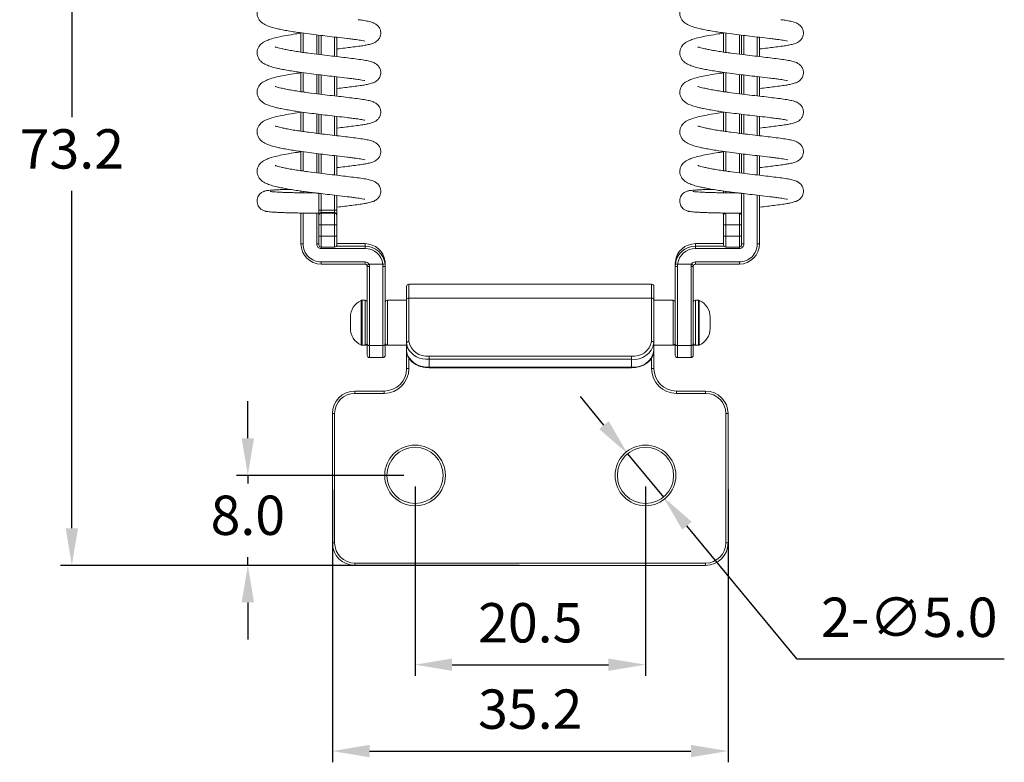
# Model space of a CAD drawing. Units: millimetres. Extents: x 406 to 579, y 407 to 576.
# Drawn here: x 406 to 494, y 473 to 539 of the extents above; entities that cross this region are included whole.
import ezdxf

# ---------------------------------------------------------------- set-up
doc = ezdxf.new("R2010")
doc.units = ezdxf.units.MM
doc.header["$PDSIZE"] = -1
doc.dimstyles.new('ISO-25', dxfattribs={"dimtxt": 2.5, "dimasz": 2.5, "dimexe": 1.25, "dimexo": 0.625, "dimtad": 1, "dimtxsty": 'Standard', "dimcen": 2.5, "dimadec": 0, "dimazin": 0, "dimtfac": 1, "dimtmove": 0, "dimatfit": 3, "dimfxl": 1, "dimarcsym": 0})

# ---------------------------------------------------------------- blocks, each defined once
blk = doc.blocks.new('*D8')
at = {"color": 0, "lineweight": -2, "transparency": 16777216}
for p, q in [((433.833, 497.536), (433.833, 473.267)), ((469.033, 497.536), (469.033, 473.267)), ((437.135, 474.267), (465.731, 474.267))]:
    blk.add_line(p, q, dxfattribs=at)
at = {"color": 0, "transparency": 16777216}
for points in [[(437.135, 474.818), (437.135, 473.717), (433.833, 474.267)], [(465.731, 474.818), (465.731, 473.717), (469.033, 474.267)]]:
    blk.add_solid(points, dxfattribs=at)
at = {"layer": 'Defpoints', "color": 0, "transparency": 16777216}
for p in [(433.833, 498.536), (469.033, 498.536), (469.033, 474.267)]:
    blk.add_point(p, dxfattribs=at)
at = {"color": 0, "transparency": 16777216, "insert": (451.433, 477.541), "char_height": 3.5, "attachment_point": 5}
blk.add_mtext('35.2', dxfattribs=at)
blk = doc.blocks.new('*D9')
at = {"color": 0, "lineweight": -2, "transparency": 16777216}
for p, q in [((441.183, 497.786), (441.183, 480.95)), ((461.683, 497.786), (461.683, 480.95)), ((444.485, 481.95), (458.381, 481.95))]:
    blk.add_line(p, q, dxfattribs=at)
at = {"color": 0, "transparency": 16777216}
for points in [[(444.485, 482.5), (444.485, 481.399), (441.183, 481.95)], [(458.381, 482.5), (458.381, 481.399), (461.683, 481.95)]]:
    blk.add_solid(points, dxfattribs=at)
at = {"layer": 'Defpoints', "color": 0, "transparency": 16777216}
for p in [(441.183, 498.786), (461.683, 498.786), (461.683, 481.95)]:
    blk.add_point(p, dxfattribs=at)
at = {"color": 0, "transparency": 16777216, "insert": (451.433, 485.224), "char_height": 3.5, "attachment_point": 5}
blk.add_mtext('20.5', dxfattribs=at)
blk = doc.blocks.new('*D10')
at = {"color": 0, "lineweight": -2, "transparency": 16777216}
for p, q in [((457.992, 503.262), (455.891, 505.809)), ((460.092, 500.714), (463.273, 496.857)), ((475.163, 482.439), (465.374, 494.309)), ((493.604, 482.439), (475.163, 482.439))]:
    blk.add_line(p, q, dxfattribs=at)
at = {"color": 0, "transparency": 16777216}
for points in [[(458.416, 503.612), (457.567, 502.912), (460.092, 500.714)], [(465.799, 494.659), (464.95, 493.959), (463.273, 496.857)]]:
    blk.add_solid(points, dxfattribs=at)
at = {"layer": 'Defpoints', "color": 0, "transparency": 16777216}
for p in [(460.092, 500.714), (463.273, 496.857)]:
    blk.add_point(p, dxfattribs=at)
at = {"color": 0, "transparency": 16777216, "insert": (485.145, 485.713), "char_height": 3.5, "attachment_point": 5}
blk.add_mtext('2-∅5.0', dxfattribs=at)
blk = doc.blocks.new('*D11')
at = {"color": 0, "lineweight": -2, "transparency": 16777216}
for p, q in [((450.433, 563.963), (409.653, 563.963)), ((410.653, 560.661), (410.653, 530.648)), ((410.653, 494.088), (410.653, 524.1)), ((450.433, 490.786), (409.653, 490.786))]:
    blk.add_line(p, q, dxfattribs=at)
at = {"color": 0, "transparency": 16777216}
for points in [[(410.103, 560.661), (411.204, 560.661), (410.653, 563.963)], [(410.103, 494.088), (411.204, 494.088), (410.653, 490.786)]]:
    blk.add_solid(points, dxfattribs=at)
at = {"layer": 'Defpoints', "color": 0, "transparency": 16777216}
for p in [(451.433, 563.963), (410.653, 490.786), (451.433, 490.786)]:
    blk.add_point(p, dxfattribs=at)
at = {"color": 0, "transparency": 16777216, "insert": (410.653, 527.374), "char_height": 3.5, "attachment_point": 5}
blk.add_mtext('73.2', dxfattribs=at)
blk = doc.blocks.new('*D14')
at = {"color": 0, "lineweight": -2, "transparency": 16777216}
for p, q in [((426.31, 502.088), (426.31, 505.39)), ((440.183, 498.786), (425.31, 498.786)), ((426.31, 498.786), (426.31, 498.06)), ((426.31, 490.786), (426.31, 491.512)), ((450.433, 490.786), (425.31, 490.786)), ((426.31, 487.484), (426.31, 484.182))]:
    blk.add_line(p, q, dxfattribs=at)
at = {"color": 0, "transparency": 16777216}
for points in [[(425.759, 502.088), (426.86, 502.088), (426.31, 498.786)], [(425.759, 487.484), (426.86, 487.484), (426.31, 490.786)]]:
    blk.add_solid(points, dxfattribs=at)
at = {"layer": 'Defpoints', "color": 0, "transparency": 16777216}
for p in [(441.183, 498.786), (426.31, 490.786), (451.433, 490.786)]:
    blk.add_point(p, dxfattribs=at)
at = {"color": 0, "transparency": 16777216, "insert": (426.31, 494.786), "char_height": 3.5, "attachment_point": 5}
blk.add_mtext('8.0', dxfattribs=at)

msp = doc.modelspace()

# ---------------------------------------------------------------- linework, layer by layer
at = {"color": 7, "linetype": 'Continuous', "lineweight": 15}
for p, q in [((431.033, 536.437), (431.033, 538.149)), ((432.633, 537.942), (432.633, 536.225)), ((468.633, 536.437), (468.633, 538.149)), ((470.233, 536.225), (470.233, 537.942)), ((434.233, 537.755), (434.233, 536.036)), ((471.833, 537.755), (471.833, 536.036)), ((431.033, 532.919), (431.033, 534.632)), ((432.633, 534.425), (432.633, 532.707)), ((468.633, 532.919), (468.633, 534.632)), ((470.233, 532.707), (470.233, 534.425)), ((434.233, 534.238), (434.233, 532.519)), ((471.833, 534.238), (471.833, 532.519)), ((431.033, 529.402), (431.033, 531.114)), ((432.633, 530.907), (432.633, 529.19)), ((468.633, 529.402), (468.633, 531.114)), ((470.233, 529.19), (470.233, 530.907)), ((434.233, 530.72), (434.233, 529.001)), ((471.833, 530.72), (471.833, 529.001)), ((431.033, 525.884), (431.033, 527.597)), ((432.633, 527.39), (432.633, 525.672)), ((468.633, 525.884), (468.633, 527.597)), ((470.233, 525.672), (470.233, 527.39)), ((434.233, 527.203), (434.233, 525.484)), ((471.833, 527.203), (471.833, 525.484)), ((431.033, 523.924), (431.033, 524.079)), ((432.633, 523.886), (432.633, 522.113)), ((468.633, 523.924), (468.633, 524.079)), ((470.233, 523.886), (470.233, 522.113)), ((434.233, 523.685), (434.233, 522.378)), ((471.833, 523.685), (471.833, 519.38)), ((431.033, 519.38), (431.033, 522.124)), ((432.633, 522.11), (432.633, 521.963)), ((432.833, 522.37), (434.033, 522.37)), ((432.833, 522.163), (432.833, 522.37)), ((432.833, 522.163), (432.833, 522.099)), ((434.033, 522.163), (432.833, 522.163)), ((432.833, 522.099), (432.833, 521.062)), ((432.833, 522.099), (434.033, 522.099)), ((434.033, 522.163), (434.033, 522.37)), ((434.033, 522.099), (434.033, 522.163)), ((434.033, 521.062), (434.033, 522.099)), ((434.233, 521.963), (434.233, 522.378)), ((468.633, 522.121), (468.633, 521.963)), ((468.833, 522.099), (468.833, 521.062)), ((468.833, 522.099), (470.033, 522.099)), ((470.033, 521.062), (470.033, 522.099)), ((470.233, 521.963), (470.233, 522.113)), ((432.633, 521.899), (432.633, 521.963)), ((432.633, 521.069), (432.633, 521.899)), ((434.233, 521.963), (434.233, 521.899)), ((434.233, 521.899), (434.233, 521.069)), ((468.633, 521.899), (468.633, 521.963)), ((468.633, 521.069), (468.633, 521.899)), ((470.233, 521.963), (470.233, 521.899)), ((470.233, 521.899), (470.233, 521.069)), ((432.633, 520.07), (432.633, 521.069)), ((434.033, 521.062), (432.833, 521.062)), ((432.833, 521.062), (432.833, 520.063)), ((434.033, 520.063), (434.033, 521.062)), ((434.233, 521.069), (434.233, 520.07)), ((468.633, 520.07), (468.633, 521.069)), ((470.033, 521.062), (468.833, 521.062)), ((468.833, 521.062), (468.833, 520.063)), ((470.033, 520.063), (470.033, 521.062)), ((470.233, 521.069), (470.233, 520.07)), ((432.633, 519.3), (432.633, 520.07)), ((432.833, 520.063), (434.033, 520.063)), ((434.233, 520.07), (434.233, 519.3)), ((468.633, 519.3), (468.633, 520.07)), ((468.833, 520.063), (470.033, 520.063)), ((470.233, 520.07), (470.233, 519.3)), ((432.833, 519.1), (434.033, 519.1)), ((436.733, 518.973), (432.833, 518.973)), ((436.733, 519.399), (434.233, 519.399)), ((436.733, 519.18), (436.733, 519.399)), ((436.733, 519.399), (436.733, 519.399)), ((436.733, 519.18), (436.733, 518.973)), ((468.633, 519.399), (466.133, 519.399)), ((466.133, 519.399), (466.133, 519.18)), ((466.133, 519.399), (466.133, 519.399)), ((466.133, 519.18), (466.133, 518.973)), ((470.033, 518.973), (466.133, 518.973)), ((468.833, 519.1), (470.033, 519.1)), ((432.833, 517.774), (436.733, 517.774)), ((438.533, 517.6), (438.519, 517.825)), ((464.347, 517.825), (464.333, 517.6)), ((466.133, 517.774), (470.033, 517.774)), ((432.833, 517.581), (436.733, 517.581)), ((436.933, 510.466), (436.933, 517.381)), ((438.32, 517.574), (437.079, 517.574)), ((437.133, 517.37), (437.133, 510.335)), ((438.333, 517.37), (438.32, 517.574)), ((438.333, 510.335), (438.333, 517.37)), ((438.519, 517.606), (438.533, 517.381)), ((438.533, 517.6), (438.533, 517.381)), ((438.533, 517.381), (438.533, 510.466)), ((464.333, 517.381), (464.347, 517.606)), ((464.333, 517.381), (464.333, 517.6)), ((464.333, 510.466), (464.333, 517.381)), ((464.545, 517.574), (464.533, 517.37)), ((464.533, 517.37), (464.533, 510.335)), ((464.545, 517.574), (465.786, 517.574)), ((465.733, 510.335), (465.733, 517.37)), ((465.933, 517.381), (465.933, 510.466)), ((466.133, 517.581), (470.033, 517.581)), ((440.433, 514.425), (440.433, 515.586)), ((462.233, 515.786), (440.633, 515.786)), ((462.433, 515.586), (462.433, 514.425)), ((436.733, 514.366), (436.474, 514.366)), ((440.433, 514.366), (438.733, 514.366)), ((440.433, 510.558), (440.433, 514.425)), ((440.633, 514.564), (440.633, 510.697)), ((440.633, 514.564), (462.233, 514.564)), ((462.233, 510.697), (462.233, 514.564)), ((462.433, 514.425), (462.433, 510.558)), ((464.133, 514.366), (462.433, 514.366)), ((466.392, 514.366), (466.133, 514.366)), ((435.433, 512.406), (435.433, 512.866)), ((435.433, 511.866), (435.433, 512.406)), ((467.433, 512.406), (467.433, 512.866)), ((467.433, 511.866), (467.433, 512.406)), ((436.474, 510.366), (436.733, 510.366)), ((436.933, 509.466), (436.933, 510.466)), ((438.333, 510.335), (437.133, 510.335)), ((438.533, 510.466), (438.533, 509.466)), ((438.733, 510.366), (440.433, 510.366)), ((440.433, 509.863), (440.433, 510.558)), ((440.433, 508.286), (440.433, 509.863)), ((462.433, 510.558), (462.433, 509.863)), ((462.433, 510.366), (464.133, 510.366)), ((462.433, 509.863), (462.433, 508.286)), ((464.333, 509.466), (464.333, 510.466)), ((464.533, 510.335), (465.733, 510.335)), ((465.933, 510.466), (465.933, 509.466)), ((466.133, 510.366), (466.392, 510.366)), ((437.133, 509.266), (438.333, 509.266)), ((442.433, 509.119), (442.433, 509.402)), ((442.433, 509.402), (460.433, 509.402)), ((460.433, 509.119), (442.433, 509.119)), ((442.433, 509.119), (442.433, 508.425)), ((460.433, 509.119), (460.433, 509.402)), ((460.433, 508.425), (460.433, 509.119)), ((464.533, 509.266), (465.733, 509.266)), ((440.633, 508.286), (440.433, 508.286)), ((442.433, 508.425), (460.433, 508.425)), ((442.433, 508.368), (460.433, 508.368)), ((462.233, 508.286), (462.433, 508.286)), ((435.833, 506.286), (435.833, 506.086)), ((435.833, 506.286), (438.433, 506.286)), ((438.433, 506.286), (438.433, 506.086)), ((464.433, 506.286), (464.433, 506.086)), ((464.433, 506.286), (467.033, 506.286)), ((467.033, 506.286), (467.033, 506.086)), ((438.433, 506.086), (435.833, 506.086)), ((467.033, 506.086), (464.433, 506.086)), ((433.833, 504.286), (434.033, 504.286)), ((433.833, 492.786), (433.833, 504.286)), ((434.033, 504.286), (434.033, 492.786)), ((468.833, 492.786), (468.833, 504.286)), ((469.033, 504.286), (468.833, 504.286)), ((469.033, 504.286), (469.033, 492.786)), ((433.833, 492.786), (434.033, 492.786)), ((469.033, 492.786), (468.833, 492.786)), ((435.833, 490.986), (467.033, 490.986)), ((435.833, 490.786), (435.833, 490.986)), ((467.033, 490.786), (435.833, 490.786)), ((467.033, 490.786), (467.033, 490.986))]:
    msp.add_line(p, q, dxfattribs=at)
at = {"color": 8, "linetype": 'Continuous', "lineweight": 15}
for p, q in [((431.233, 538.123), (431.233, 536.408)), ((432.433, 536.25), (432.433, 537.967)), ((432.833, 537.918), (432.833, 536.2)), ((468.833, 538.123), (468.833, 536.408)), ((470.033, 536.25), (470.033, 537.967)), ((470.433, 537.918), (470.433, 536.2)), ((434.033, 536.059), (434.033, 537.778)), ((471.633, 536.059), (471.633, 537.778)), ((431.233, 534.605), (431.233, 532.89)), ((432.433, 532.733), (432.433, 534.449)), ((432.833, 534.401), (432.833, 532.683)), ((468.833, 534.605), (468.833, 532.89)), ((470.033, 532.733), (470.033, 534.449)), ((470.433, 534.401), (470.433, 532.683)), ((434.033, 532.542), (434.033, 534.261)), ((471.633, 532.542), (471.633, 534.261)), ((431.233, 531.088), (431.233, 529.373)), ((432.433, 529.215), (432.433, 530.932)), ((432.833, 530.883), (432.833, 529.165)), ((468.833, 531.088), (468.833, 529.373)), ((470.033, 529.215), (470.033, 530.932)), ((470.433, 530.883), (470.433, 529.165)), ((434.033, 529.024), (434.033, 530.743)), ((471.633, 529.024), (471.633, 530.743)), ((431.233, 527.57), (431.233, 525.855)), ((432.433, 525.698), (432.433, 527.414)), ((432.833, 527.366), (432.833, 525.648)), ((468.833, 527.57), (468.833, 525.855)), ((470.033, 525.698), (470.033, 527.414)), ((470.433, 527.366), (470.433, 525.648)), ((434.033, 525.507), (434.033, 527.226)), ((471.633, 525.507), (471.633, 527.226)), ((431.233, 524.053), (431.233, 523.922)), ((432.833, 523.848), (432.833, 522.37)), ((468.833, 524.053), (468.833, 523.922)), ((470.433, 523.848), (470.433, 519.372)), ((434.033, 522.37), (434.033, 523.708)), ((471.633, 519.372), (471.633, 523.708)), ((431.233, 522.122), (431.233, 519.372)), ((432.433, 519.372), (432.433, 522.113)), ((468.833, 522.122), (468.833, 522.099)), ((470.033, 522.099), (470.033, 522.114)), ((432.833, 520.063), (432.833, 519.1)), ((434.033, 519.1), (434.033, 520.063)), ((468.833, 520.063), (468.833, 519.1)), ((470.033, 519.1), (470.033, 520.063)), ((432.833, 519.1), (432.833, 518.973)), ((434.193, 519.18), (436.733, 519.18)), ((436.733, 519.399), (434.233, 519.399)), ((468.633, 519.399), (466.133, 519.399)), ((466.133, 519.18), (468.673, 519.18)), ((470.033, 519.1), (470.033, 518.973)), ((432.833, 517.581), (432.833, 517.774)), ((436.733, 517.581), (436.733, 517.774)), ((466.133, 517.774), (466.133, 517.581)), ((470.033, 517.774), (470.033, 517.581)), ((440.633, 515.786), (440.633, 514.564)), ((462.233, 514.564), (462.233, 515.786)), ((436.392, 510.383), (436.392, 514.348)), ((436.474, 514.366), (436.474, 510.366)), ((436.733, 512.526), (436.733, 514.366)), ((438.733, 514.366), (438.733, 512.526)), ((464.133, 512.526), (464.133, 514.366)), ((466.133, 514.366), (466.133, 510.366)), ((466.392, 510.366), (466.392, 514.366)), ((466.473, 514.348), (466.473, 512.525)), ((436.733, 510.366), (436.733, 512.526)), ((438.733, 512.526), (438.733, 510.366)), ((464.133, 510.366), (464.133, 512.526)), ((466.473, 512.525), (466.473, 510.383)), ((437.133, 510.335), (437.133, 509.266)), ((438.333, 509.266), (438.333, 510.335)), ((464.533, 510.335), (464.533, 509.266)), ((465.733, 509.266), (465.733, 510.335)), ((440.633, 509.216), (440.633, 508.286)), ((462.233, 508.286), (462.233, 509.224)), ((442.433, 508.368), (442.433, 508.425)), ((460.433, 508.368), (460.433, 508.425))]:
    msp.add_line(p, q, dxfattribs=at)
at = {"color": 7, "linetype": 'Continuous', "lineweight": 15, "flags": 128}
for points in [[(437.133, 510.335), (437.094, 510.338), (437.056, 510.345), (437.022, 510.357), (436.991, 510.373), (436.967, 510.393), (436.948, 510.416), (436.937, 510.44), (436.933, 510.466)], [(438.533, 510.466), (438.529, 510.44), (438.518, 510.416), (438.499, 510.393), (438.474, 510.373), (438.444, 510.357), (438.409, 510.345), (438.372, 510.338), (438.333, 510.335)], [(440.517, 510.145), (440.471, 510.277), (440.433, 510.558)], [(440.433, 509.863), (440.471, 509.583), (440.517, 509.452)], [(464.533, 510.335), (464.494, 510.338), (464.456, 510.345), (464.422, 510.357), (464.391, 510.373), (464.367, 510.393), (464.348, 510.416), (464.337, 510.44), (464.333, 510.466)], [(465.933, 510.466), (465.929, 510.44), (465.918, 510.416), (465.899, 510.393), (465.874, 510.373), (465.844, 510.357), (465.809, 510.345), (465.772, 510.338), (465.733, 510.335)]]:
    msp.add_lwpolyline(points, dxfattribs=at)
at = {"color": 7, "linetype": 'Continuous', "lineweight": 15}
for centre, radius in [((441.183, 498.786), 2.7), ((441.183, 498.786), 2.5), ((461.683, 498.786), 2.7), ((461.683, 498.786), 2.5)]:
    msp.add_circle(centre, radius, dxfattribs=at)
for centre, radius, start, end in [((432.783, 523.703), 1.334, 263.53844, 272.14563), ((432.833, 521.963), 0.2, 89.97986, 179.97957), ((432.833, 521.899), 0.2, 89.9788, 179.98063), ((434.083, 523.703), 1.334, 267.85437, 276.46156), ((434.033, 521.963), 0.2, 0.02043, 90.02014), ((434.033, 521.899), 0.2, 0.01937, 90.0212), ((468.833, 521.899), 0.2, 89.9788, 179.98063), ((470.033, 521.899), 0.2, 0.01937, 90.0212), ((432.783, 522.394), 1.334, 263.53844, 272.14563), ((434.083, 522.394), 1.334, 267.85437, 276.46156), ((468.783, 522.394), 1.334, 263.53844, 272.14563), ((470.083, 522.394), 1.334, 267.85437, 276.46156), ((432.783, 521.395), 1.334, 263.53844, 272.14563), ((434.083, 521.395), 1.334, 267.85437, 276.46156), ((468.783, 521.395), 1.334, 263.53844, 272.14563), ((470.083, 521.395), 1.334, 267.85437, 276.46156), ((431.183, 520.705), 1.334, 263.5386, 272.14551), ((432.832, 519.381), 1.799, 180.02041, 270.02033), ((432.832, 519.373), 1.599, 180.02032, 270.02039), ((432.483, 520.705), 1.334, 267.85446, 276.46146), ((432.833, 519.373), 0.4, 180.02005, 270.02078), ((432.833, 519.3), 0.2, 180, 270), ((434.033, 519.3), 0.2, 270, 0), ((436.733, 517.599), 1.8, 7.20426, 90.01685), ((436.733, 517.381), 1.8, 7.2042, 90.01698), ((436.733, 517.373), 1.6, 7.2042, 90.01689), ((466.132, 517.599), 1.8, 89.98315, 172.79574), ((466.132, 517.381), 1.8, 89.98302, 172.7958), ((466.132, 517.373), 1.6, 89.98311, 172.7958), ((468.833, 519.3), 0.2, 180, 270), ((470.034, 519.381), 1.799, 269.97967, 359.97959), ((470.033, 519.373), 0.4, 269.97922, 359.97995), ((470.033, 519.373), 1.599, 269.97961, 359.97968), ((470.033, 519.3), 0.2, 270, 0), ((470.383, 520.705), 1.334, 263.53854, 272.14554), ((471.683, 520.705), 1.334, 267.85449, 276.4614), ((436.733, 517.373), 0.4, 30.02737, 90.00783), ((466.133, 517.373), 0.4, 89.99217, 149.97263), ((436.733, 517.381), 0.2, 30.02832, 90.00701), ((436.32, 518.788), 1.432, 294.14763, 302.00611), ((437.083, 518.287), 0.918, 260.58956, 273.11272), ((438.199, 518.936), 1.368, 275.09054, 283.52269), ((438.383, 518.287), 0.918, 266.88728, 279.41044), ((464.483, 518.287), 0.918, 260.58956, 273.11272), ((464.667, 518.936), 1.368, 256.47731, 264.90946), ((465.783, 518.287), 0.918, 266.88728, 279.41044), ((466.546, 518.788), 1.432, 237.99389, 245.85237), ((466.133, 517.381), 0.2, 89.99299, 149.97168), ((440.633, 515.586), 0.2, 90, 180), ((462.233, 515.586), 0.2, 0, 90), ((437.058, 512.866), 1.625, 114.17754, 180), ((436.474, 514.166), 0.2, 90, 114.17754), ((436.733, 514.166), 0.2, 0, 90), ((438.733, 514.166), 0.2, 90, 180), ((440.607, 514.388), 0.178, 81.64238, 167.921), ((462.259, 514.388), 0.178, 12.079, 98.35762), ((464.133, 514.166), 0.2, 0, 90), ((466.133, 514.166), 0.2, 90, 180), ((466.392, 514.166), 0.2, 65.82246, 90), ((465.808, 512.866), 1.625, 0, 65.82246), ((437.058, 511.866), 1.625, 180, 245.82246), ((465.808, 511.866), 1.625, 294.17754, 0), ((440.607, 510.521), 0.178, 81.6445, 167.91888), ((442.216, 510.999), 1.611, 190.79214, 277.74187), ((460.65, 510.999), 1.611, 262.25813, 349.20786), ((462.259, 510.521), 0.178, 12.08112, 98.3555), ((436.474, 510.566), 0.2, 245.82246, 270), ((436.733, 510.566), 0.2, 270, 0), ((438.733, 510.566), 0.2, 180, 270), ((460.674, 510.893), 1.79, 262.25802, 349.20797), ((460.674, 510.199), 1.79, 262.25782, 349.20803), ((464.133, 510.566), 0.2, 270, 0), ((466.133, 510.566), 0.2, 180, 270), ((466.392, 510.566), 0.2, 270, 294.17754), ((437.133, 509.466), 0.2, 180, 270), ((438.333, 509.466), 0.2, 270, 0), ((464.533, 509.466), 0.2, 180, 270), ((465.733, 509.466), 0.2, 270, 0), ((438.433, 508.286), 2.2, 270, 0), ((438.433, 508.286), 2, 270, 0), ((464.433, 508.286), 2.2, 180, 270), ((464.433, 508.286), 2, 180, 270), ((435.833, 504.286), 2, 90, 180), ((467.033, 504.286), 2, 0, 90), ((435.833, 504.286), 1.8, 90, 180), ((467.033, 504.286), 1.8, 0, 90), ((435.833, 492.786), 2, 180, 270), ((435.833, 492.786), 1.8, 180, 270), ((467.033, 492.786), 1.8, 270, 0), ((467.033, 492.786), 2, 270, 0)]:
    msp.add_arc(centre, radius, start, end, dxfattribs=at)
at = {"color": 8, "linetype": 'Continuous', "lineweight": 15}
for centre, radius, start, end in [((468.833, 521.963), 0.2, 125.19372, 179.99396), ((470.033, 521.963), 0.2, 0.00602, 49.58092), ((442.242, 511.064), 1.954, 208.04204, 275.6217), ((442.293, 510.466), 2.046, 209.71256, 273.91005)]:
    msp.add_arc(centre, radius, start, end, dxfattribs=at)
at = {"color": 7, "linetype": 'Continuous', "lineweight": 15}
for points, knots in [([(429.226, 541.331), (429.112, 541.308), (428.761, 541.237), (428.329, 541.113), (427.961, 540.976), (427.678, 540.832), (427.454, 540.66), (427.277, 540.433), (427.154, 540.171), (427.117, 539.854), (427.176, 539.561), (427.312, 539.299), (427.577, 539.015), (427.916, 538.826), (428.302, 538.683), (428.625, 538.59), (428.906, 538.52), (429.279, 538.439), (429.759, 538.348), (430.315, 538.255), (430.981, 538.154), (431.741, 538.053), (432.574, 537.948), (433.407, 537.849), (434.281, 537.751), (435.017, 537.663), (435.572, 537.593), (436.051, 537.53), (436.457, 537.472), (436.711, 537.409), (436.708, 537.421), (436.708, 537.423)], [0, 0, 0, 0, 0.024791, 0.076834, 0.115853, 0.143759, 0.180033, 0.196673, 0.217319, 0.241152, 0.265087, 0.289531, 0.314123, 0.362019, 0.402815, 0.424718, 0.446757, 0.476014, 0.511937, 0.548189, 0.582955, 0.631806, 0.677234, 0.720482, 0.769669, 0.826876, 0.857783, 0.887218, 0.941607, 0.989432, 1, 1, 1, 1]), ([(466.826, 541.331), (466.712, 541.308), (466.361, 541.237), (465.929, 541.113), (465.561, 540.976), (465.278, 540.832), (465.054, 540.66), (464.877, 540.433), (464.754, 540.171), (464.717, 539.854), (464.776, 539.561), (464.912, 539.299), (465.177, 539.015), (465.516, 538.826), (465.902, 538.683), (466.225, 538.59), (466.506, 538.52), (466.879, 538.439), (467.359, 538.348), (467.915, 538.255), (468.581, 538.154), (469.341, 538.053), (470.174, 537.948), (471.007, 537.849), (471.881, 537.751), (472.617, 537.663), (473.172, 537.593), (473.651, 537.53), (474.057, 537.472), (474.311, 537.409), (474.308, 537.421), (474.308, 537.423)], [0, 0, 0, 0, 0.024791, 0.076834, 0.115853, 0.143759, 0.180033, 0.196673, 0.217319, 0.241152, 0.265087, 0.289531, 0.314123, 0.362019, 0.402814, 0.424718, 0.446757, 0.476014, 0.511937, 0.548189, 0.582955, 0.631806, 0.677234, 0.720482, 0.769668, 0.826876, 0.857783, 0.887218, 0.941607, 0.989432, 1, 1, 1, 1]), ([(434.233, 536.718), (434.236, 536.718), (434.481, 536.746), (434.92, 536.798), (435.572, 536.878), (436.154, 536.951), (436.639, 537.025), (437.05, 537.102), (437.391, 537.194), (437.627, 537.289), (437.859, 537.464), (438.021, 537.669), (438.124, 537.928), (438.145, 538.234), (438.056, 538.548), (437.879, 538.791), (437.654, 538.964), (437.333, 539.106), (437.022, 539.175), (436.603, 539.256), (436.264, 539.302), (436.135, 539.319)], [0, 0, 0, 0, 0.000966, 0.07255, 0.139326, 0.219869, 0.292257, 0.356078, 0.434914, 0.495, 0.524173, 0.556269, 0.589372, 0.620679, 0.656481, 0.697218, 0.739051, 0.779497, 0.860675, 0.946963, 1, 1, 1, 1]), ([(471.833, 536.718), (471.836, 536.718), (472.081, 536.746), (472.52, 536.798), (473.172, 536.878), (473.754, 536.951), (474.239, 537.025), (474.65, 537.102), (474.991, 537.194), (475.227, 537.289), (475.459, 537.464), (475.621, 537.669), (475.724, 537.928), (475.745, 538.234), (475.656, 538.548), (475.479, 538.791), (475.254, 538.964), (474.933, 539.106), (474.622, 539.175), (474.203, 539.256), (473.864, 539.302), (473.735, 539.319)], [0, 0, 0, 0, 0.000965, 0.072549, 0.139325, 0.219869, 0.292257, 0.356078, 0.434914, 0.495, 0.524173, 0.556269, 0.589372, 0.620679, 0.656481, 0.697218, 0.739051, 0.779497, 0.860675, 0.946963, 1, 1, 1, 1]), ([(431.033, 538.12), (430.809, 538.088), (430.271, 538.012), (429.551, 537.885), (428.852, 537.741), (428.327, 537.596), (427.962, 537.458), (427.678, 537.314), (427.454, 537.142), (427.277, 536.916), (427.154, 536.653), (427.117, 536.337), (427.176, 536.044), (427.312, 535.781), (427.577, 535.497), (427.916, 535.309), (428.302, 535.165), (428.625, 535.073), (428.906, 535.002), (429.279, 534.921), (429.759, 534.831), (430.315, 534.737), (430.981, 534.636), (431.741, 534.536), (432.574, 534.431), (433.407, 534.331), (434.281, 534.233), (435.017, 534.145), (435.572, 534.076), (436.051, 534.013), (436.457, 533.955), (436.711, 533.892), (436.708, 533.903), (436.708, 533.906)], [0, 0, 0, 0, 0.034498, 0.083171, 0.125217, 0.171901, 0.206902, 0.231934, 0.264473, 0.279399, 0.297919, 0.319297, 0.340768, 0.362695, 0.384754, 0.427718, 0.464312, 0.48396, 0.50373, 0.529974, 0.562198, 0.594716, 0.625902, 0.669722, 0.710472, 0.749266, 0.793388, 0.844704, 0.872428, 0.898832, 0.94762, 0.99052, 1, 1, 1, 1]), ([(468.633, 538.12), (468.409, 538.088), (467.871, 538.012), (467.151, 537.885), (466.452, 537.741), (465.927, 537.596), (465.562, 537.458), (465.278, 537.314), (465.054, 537.142), (464.877, 536.916), (464.754, 536.653), (464.717, 536.337), (464.776, 536.044), (464.912, 535.781), (465.177, 535.497), (465.516, 535.309), (465.902, 535.165), (466.225, 535.073), (466.506, 535.002), (466.879, 534.921), (467.359, 534.831), (467.915, 534.737), (468.581, 534.636), (469.341, 534.536), (470.174, 534.431), (471.007, 534.331), (471.881, 534.233), (472.617, 534.145), (473.172, 534.076), (473.651, 534.013), (474.057, 533.955), (474.311, 533.892), (474.308, 533.903), (474.308, 533.906)], [0, 0, 0, 0, 0.034499, 0.083171, 0.125217, 0.171901, 0.206902, 0.231934, 0.264473, 0.279399, 0.297919, 0.319297, 0.340768, 0.362695, 0.384754, 0.427718, 0.464312, 0.48396, 0.50373, 0.529974, 0.562198, 0.594716, 0.625902, 0.669722, 0.710472, 0.749266, 0.793388, 0.844704, 0.872428, 0.898832, 0.94762, 0.99052, 1, 1, 1, 1]), ([(434.233, 533.2), (434.236, 533.201), (434.481, 533.229), (434.92, 533.281), (435.572, 533.36), (436.154, 533.434), (436.639, 533.508), (437.05, 533.584), (437.391, 533.676), (437.627, 533.771), (437.859, 533.947), (438.021, 534.152), (438.124, 534.411), (438.145, 534.716), (438.056, 535.031), (437.879, 535.273), (437.654, 535.446), (437.333, 535.589), (437.025, 535.657), (436.523, 535.751), (435.912, 535.835), (435.199, 535.923), (434.427, 536.015), (433.593, 536.109), (432.673, 536.218), (431.851, 536.323), (431.156, 536.417), (430.608, 536.499), (430.082, 536.588), (429.624, 536.675), (429.267, 536.751), (429.012, 536.817), (428.849, 536.865), (428.758, 536.895), (428.745, 536.894), (428.74, 536.893)], [0, 0, 0, 0, 0.000503, 0.037789, 0.07257, 0.114523, 0.152228, 0.18547, 0.226533, 0.25783, 0.273025, 0.289743, 0.306985, 0.323292, 0.34194, 0.363159, 0.384948, 0.406015, 0.448298, 0.493243, 0.539383, 0.583355, 0.62563, 0.668303, 0.712694, 0.763357, 0.791412, 0.821652, 0.853894, 0.885376, 0.913938, 0.94001, 0.963405, 0.984037, 1, 1, 1, 1]), ([(471.833, 533.2), (471.836, 533.201), (472.081, 533.229), (472.52, 533.281), (473.172, 533.36), (473.754, 533.434), (474.239, 533.508), (474.65, 533.584), (474.991, 533.676), (475.227, 533.771), (475.459, 533.947), (475.621, 534.152), (475.724, 534.411), (475.745, 534.716), (475.656, 535.031), (475.479, 535.273), (475.254, 535.446), (474.933, 535.589), (474.625, 535.657), (474.123, 535.751), (473.512, 535.835), (472.799, 535.923), (472.027, 536.015), (471.193, 536.109), (470.273, 536.218), (469.451, 536.323), (468.756, 536.417), (468.208, 536.499), (467.682, 536.588), (467.224, 536.675), (466.867, 536.751), (466.612, 536.817), (466.449, 536.865), (466.358, 536.895), (466.345, 536.894), (466.34, 536.893)], [0, 0, 0, 0, 0.000503, 0.037789, 0.07257, 0.114523, 0.152228, 0.18547, 0.226533, 0.25783, 0.273025, 0.289743, 0.306985, 0.323292, 0.34194, 0.363159, 0.384948, 0.406015, 0.448298, 0.493243, 0.539383, 0.583355, 0.62563, 0.668303, 0.712694, 0.763357, 0.791412, 0.821652, 0.853894, 0.885376, 0.913938, 0.94001, 0.963405, 0.984037, 1, 1, 1, 1]), ([(431.033, 534.602), (430.809, 534.571), (430.271, 534.495), (429.551, 534.367), (428.852, 534.224), (428.327, 534.079), (427.962, 533.941), (427.678, 533.797), (427.454, 533.625), (427.277, 533.398), (427.154, 533.136), (427.117, 532.819), (427.176, 532.526), (427.312, 532.264), (427.577, 531.98), (427.916, 531.791), (428.302, 531.648), (428.625, 531.555), (428.906, 531.484), (429.279, 531.404), (429.759, 531.313), (430.315, 531.22), (430.981, 531.119), (431.741, 531.018), (432.574, 530.913), (433.407, 530.814), (434.281, 530.716), (435.017, 530.628), (435.572, 530.558), (436.051, 530.495), (436.457, 530.437), (436.711, 530.374), (436.708, 530.386), (436.708, 530.388)], [0, 0, 0, 0, 0.034498, 0.083171, 0.125217, 0.171901, 0.206902, 0.231934, 0.264473, 0.279399, 0.297919, 0.319297, 0.340768, 0.362695, 0.384754, 0.427718, 0.464312, 0.48396, 0.50373, 0.529974, 0.562198, 0.594716, 0.625902, 0.669722, 0.710472, 0.749266, 0.793388, 0.844704, 0.872428, 0.898832, 0.94762, 0.99052, 1, 1, 1, 1]), ([(468.633, 534.602), (468.409, 534.571), (467.871, 534.495), (467.151, 534.367), (466.452, 534.224), (465.927, 534.079), (465.562, 533.941), (465.278, 533.797), (465.054, 533.625), (464.877, 533.398), (464.754, 533.136), (464.717, 532.819), (464.776, 532.526), (464.912, 532.264), (465.177, 531.98), (465.516, 531.791), (465.902, 531.648), (466.225, 531.555), (466.506, 531.484), (466.879, 531.404), (467.359, 531.313), (467.915, 531.22), (468.581, 531.119), (469.341, 531.018), (470.174, 530.913), (471.007, 530.814), (471.881, 530.716), (472.617, 530.628), (473.172, 530.558), (473.651, 530.495), (474.057, 530.437), (474.311, 530.374), (474.308, 530.386), (474.308, 530.388)], [0, 0, 0, 0, 0.034499, 0.083171, 0.125217, 0.171901, 0.206902, 0.231934, 0.264473, 0.279399, 0.297919, 0.319297, 0.340768, 0.362695, 0.384754, 0.427718, 0.464312, 0.48396, 0.50373, 0.529974, 0.562198, 0.594716, 0.625902, 0.669722, 0.710472, 0.749266, 0.793388, 0.844704, 0.872428, 0.898832, 0.94762, 0.99052, 1, 1, 1, 1]), ([(434.233, 529.683), (434.236, 529.683), (434.481, 529.711), (434.92, 529.763), (435.572, 529.843), (436.154, 529.916), (436.639, 529.99), (437.05, 530.067), (437.391, 530.159), (437.627, 530.254), (437.859, 530.429), (438.021, 530.634), (438.124, 530.893), (438.145, 531.199), (438.056, 531.513), (437.879, 531.756), (437.654, 531.929), (437.333, 532.071), (437.025, 532.14), (436.523, 532.234), (435.912, 532.317), (435.199, 532.405), (434.427, 532.497), (433.593, 532.591), (432.673, 532.701), (431.851, 532.806), (431.156, 532.899), (430.608, 532.982), (430.082, 533.07), (429.624, 533.157), (429.267, 533.234), (429.012, 533.299), (428.849, 533.348), (428.758, 533.378), (428.745, 533.376), (428.74, 533.375)], [0, 0, 0, 0, 0.000503, 0.037789, 0.07257, 0.114523, 0.152228, 0.18547, 0.226533, 0.25783, 0.273025, 0.289743, 0.306985, 0.323292, 0.34194, 0.363159, 0.384948, 0.406015, 0.448298, 0.493243, 0.539383, 0.583355, 0.62563, 0.668303, 0.712694, 0.763357, 0.791412, 0.821652, 0.853894, 0.885376, 0.913938, 0.94001, 0.963405, 0.984037, 1, 1, 1, 1]), ([(471.833, 529.683), (471.836, 529.683), (472.081, 529.711), (472.52, 529.763), (473.172, 529.843), (473.754, 529.916), (474.239, 529.99), (474.65, 530.067), (474.991, 530.159), (475.227, 530.254), (475.459, 530.429), (475.621, 530.634), (475.724, 530.893), (475.745, 531.199), (475.656, 531.513), (475.479, 531.756), (475.254, 531.929), (474.933, 532.071), (474.625, 532.14), (474.123, 532.234), (473.512, 532.317), (472.799, 532.405), (472.027, 532.497), (471.193, 532.591), (470.273, 532.701), (469.451, 532.806), (468.756, 532.899), (468.208, 532.982), (467.682, 533.07), (467.224, 533.157), (466.867, 533.234), (466.612, 533.299), (466.449, 533.348), (466.358, 533.378), (466.345, 533.376), (466.34, 533.375)], [0, 0, 0, 0, 0.000503, 0.037789, 0.07257, 0.114523, 0.152228, 0.18547, 0.226533, 0.25783, 0.273025, 0.289743, 0.306985, 0.323292, 0.34194, 0.363159, 0.384948, 0.406015, 0.448298, 0.493243, 0.539383, 0.583355, 0.62563, 0.668303, 0.712694, 0.763357, 0.791412, 0.821652, 0.853894, 0.885376, 0.913938, 0.94001, 0.963405, 0.984037, 1, 1, 1, 1]), ([(431.033, 531.085), (430.809, 531.053), (430.271, 530.977), (429.551, 530.85), (428.852, 530.706), (428.327, 530.561), (427.962, 530.423), (427.678, 530.279), (427.454, 530.107), (427.277, 529.881), (427.154, 529.618), (427.117, 529.302), (427.176, 529.009), (427.312, 528.746), (427.577, 528.462), (427.916, 528.274), (428.302, 528.13), (428.625, 528.038), (428.906, 527.967), (429.279, 527.886), (429.759, 527.796), (430.315, 527.702), (430.981, 527.601), (431.741, 527.501), (432.574, 527.396), (433.407, 527.296), (434.281, 527.198), (435.017, 527.11), (435.572, 527.041), (436.051, 526.978), (436.457, 526.92), (436.711, 526.857), (436.708, 526.868), (436.708, 526.871)], [0, 0, 0, 0, 0.034498, 0.083171, 0.125217, 0.171901, 0.206902, 0.231934, 0.264473, 0.279399, 0.297919, 0.319297, 0.340768, 0.362695, 0.384754, 0.427718, 0.464312, 0.48396, 0.50373, 0.529974, 0.562198, 0.594716, 0.625902, 0.669722, 0.710472, 0.749266, 0.793388, 0.844704, 0.872428, 0.898832, 0.94762, 0.99052, 1, 1, 1, 1]), ([(468.633, 531.085), (468.409, 531.053), (467.871, 530.977), (467.151, 530.85), (466.452, 530.706), (465.927, 530.561), (465.562, 530.423), (465.278, 530.279), (465.054, 530.107), (464.877, 529.881), (464.754, 529.618), (464.717, 529.302), (464.776, 529.009), (464.912, 528.746), (465.177, 528.462), (465.516, 528.274), (465.902, 528.13), (466.225, 528.038), (466.506, 527.967), (466.879, 527.886), (467.359, 527.796), (467.915, 527.702), (468.581, 527.601), (469.341, 527.501), (470.174, 527.396), (471.007, 527.296), (471.881, 527.198), (472.617, 527.11), (473.172, 527.041), (473.651, 526.978), (474.057, 526.92), (474.311, 526.857), (474.308, 526.868), (474.308, 526.871)], [0, 0, 0, 0, 0.034499, 0.083171, 0.125217, 0.171901, 0.206902, 0.231934, 0.264473, 0.279399, 0.297919, 0.319297, 0.340768, 0.362695, 0.384754, 0.427718, 0.464312, 0.48396, 0.50373, 0.529974, 0.562198, 0.594716, 0.625902, 0.669722, 0.710472, 0.749266, 0.793388, 0.844704, 0.872429, 0.898832, 0.94762, 0.99052, 1, 1, 1, 1]), ([(434.233, 526.165), (434.236, 526.166), (434.481, 526.194), (434.92, 526.246), (435.572, 526.325), (436.154, 526.399), (436.639, 526.473), (437.05, 526.549), (437.391, 526.641), (437.627, 526.736), (437.859, 526.912), (438.021, 527.117), (438.124, 527.376), (438.145, 527.681), (438.056, 527.996), (437.879, 528.238), (437.654, 528.411), (437.333, 528.554), (437.025, 528.622), (436.523, 528.716), (435.912, 528.8), (435.199, 528.888), (434.427, 528.98), (433.593, 529.074), (432.673, 529.183), (431.851, 529.288), (431.156, 529.382), (430.608, 529.464), (430.082, 529.553), (429.624, 529.64), (429.267, 529.716), (429.012, 529.782), (428.849, 529.83), (428.758, 529.86), (428.745, 529.858), (428.74, 529.858)], [0, 0, 0, 0, 0.0005029, 0.0377888, 0.0725703, 0.114523, 0.1522276, 0.1854699, 0.2265329, 0.25783, 0.2730251, 0.2897433, 0.3069855, 0.323292, 0.3419405, 0.3631588, 0.3849483, 0.4060153, 0.4482984, 0.4932432, 0.5393833, 0.5833549, 0.6256304, 0.6683034, 0.7126941, 0.7633567, 0.7914122, 0.8216515, 0.8538935, 0.8853763, 0.9139379, 0.9400096, 0.9634045, 0.984037, 1, 1, 1, 1]), ([(471.833, 526.165), (471.836, 526.166), (472.081, 526.194), (472.52, 526.246), (473.172, 526.325), (473.754, 526.399), (474.239, 526.473), (474.65, 526.549), (474.991, 526.641), (475.227, 526.736), (475.459, 526.912), (475.621, 527.117), (475.724, 527.376), (475.745, 527.681), (475.656, 527.996), (475.479, 528.238), (475.254, 528.411), (474.933, 528.554), (474.625, 528.622), (474.123, 528.716), (473.512, 528.8), (472.799, 528.888), (472.027, 528.98), (471.193, 529.074), (470.273, 529.183), (469.451, 529.288), (468.756, 529.382), (468.208, 529.464), (467.682, 529.553), (467.224, 529.64), (466.867, 529.716), (466.612, 529.782), (466.449, 529.83), (466.358, 529.86), (466.345, 529.858), (466.34, 529.858)], [0, 0, 0, 0, 0.000503, 0.037789, 0.07257, 0.114523, 0.152228, 0.18547, 0.226533, 0.25783, 0.273025, 0.289743, 0.306985, 0.323292, 0.34194, 0.363159, 0.384948, 0.406015, 0.448298, 0.493243, 0.539383, 0.583355, 0.62563, 0.668303, 0.712694, 0.763357, 0.791412, 0.821652, 0.853893, 0.885376, 0.913938, 0.94001, 0.963404, 0.984037, 1, 1, 1, 1]), ([(431.033, 527.567), (430.809, 527.536), (430.271, 527.46), (429.551, 527.332), (428.852, 527.189), (428.327, 527.044), (427.962, 526.906), (427.678, 526.762), (427.454, 526.59), (427.277, 526.363), (427.154, 526.101), (427.117, 525.784), (427.176, 525.491), (427.312, 525.229), (427.577, 524.945), (427.916, 524.756), (428.302, 524.613), (428.625, 524.52), (428.906, 524.45), (429.279, 524.369), (429.759, 524.278), (430.314, 524.185), (430.981, 524.084), (431.651, 523.995), (432.13, 523.935), (432.314, 523.912)], [0, 0, 0, 0, 0.0495, 0.119337, 0.179667, 0.246651, 0.296871, 0.332789, 0.379477, 0.400894, 0.427467, 0.458141, 0.488948, 0.520409, 0.552061, 0.613708, 0.666215, 0.694406, 0.722772, 0.760428, 0.806665, 0.853323, 0.89807, 0.960945, 1, 1, 1, 1]), ([(468.633, 527.567), (468.409, 527.536), (467.871, 527.46), (467.151, 527.332), (466.452, 527.189), (465.927, 527.044), (465.562, 526.906), (465.278, 526.762), (465.054, 526.59), (464.877, 526.363), (464.754, 526.101), (464.717, 525.784), (464.776, 525.491), (464.912, 525.229), (465.177, 524.945), (465.516, 524.756), (465.902, 524.613), (466.225, 524.52), (466.506, 524.45), (466.879, 524.369), (467.359, 524.278), (467.914, 524.185), (468.581, 524.084), (469.251, 523.995), (469.73, 523.935), (469.914, 523.912)], [0, 0, 0, 0, 0.0495, 0.119337, 0.179667, 0.246651, 0.296871, 0.332789, 0.379477, 0.400894, 0.427467, 0.458141, 0.488948, 0.520409, 0.552061, 0.613708, 0.666215, 0.694406, 0.722772, 0.760428, 0.806665, 0.853323, 0.898071, 0.960945, 1, 1, 1, 1]), ([(434.233, 522.648), (434.236, 522.648), (434.481, 522.676), (434.92, 522.728), (435.572, 522.808), (436.154, 522.881), (436.639, 522.955), (437.05, 523.032), (437.391, 523.124), (437.627, 523.219), (437.859, 523.394), (438.021, 523.599), (438.124, 523.858), (438.145, 524.164), (438.056, 524.478), (437.879, 524.721), (437.654, 524.894), (437.333, 525.036), (437.025, 525.105), (436.523, 525.199), (435.912, 525.282), (435.199, 525.37), (434.427, 525.462), (433.593, 525.556), (432.673, 525.666), (431.851, 525.771), (431.156, 525.864), (430.608, 525.947), (430.082, 526.035), (429.624, 526.122), (429.267, 526.199), (429.012, 526.264), (428.849, 526.313), (428.758, 526.343), (428.745, 526.341), (428.74, 526.34)], [0, 0, 0, 0, 0.000503, 0.037789, 0.07257, 0.114523, 0.152228, 0.18547, 0.226533, 0.25783, 0.273025, 0.289743, 0.306985, 0.323292, 0.34194, 0.363159, 0.384948, 0.406015, 0.448298, 0.493243, 0.539383, 0.583355, 0.62563, 0.668303, 0.712694, 0.763357, 0.791412, 0.821652, 0.853894, 0.885376, 0.913938, 0.94001, 0.963405, 0.984037, 1, 1, 1, 1]), ([(471.833, 522.648), (471.836, 522.648), (472.081, 522.676), (472.52, 522.728), (473.172, 522.808), (473.754, 522.881), (474.239, 522.955), (474.65, 523.032), (474.991, 523.124), (475.227, 523.219), (475.459, 523.394), (475.621, 523.599), (475.724, 523.858), (475.745, 524.164), (475.656, 524.478), (475.479, 524.721), (475.254, 524.894), (474.933, 525.036), (474.625, 525.105), (474.123, 525.199), (473.512, 525.282), (472.799, 525.37), (472.027, 525.462), (471.193, 525.556), (470.273, 525.666), (469.451, 525.771), (468.756, 525.864), (468.208, 525.947), (467.682, 526.035), (467.224, 526.122), (466.867, 526.199), (466.612, 526.264), (466.449, 526.313), (466.358, 526.343), (466.345, 526.341), (466.34, 526.34)], [0, 0, 0, 0, 0.000503, 0.037789, 0.07257, 0.114523, 0.152228, 0.18547, 0.226533, 0.25783, 0.273025, 0.289743, 0.306985, 0.323292, 0.34194, 0.363159, 0.384948, 0.406015, 0.448298, 0.493243, 0.539383, 0.583355, 0.62563, 0.668303, 0.712694, 0.763357, 0.791412, 0.821652, 0.853894, 0.885376, 0.913938, 0.94001, 0.963405, 0.984037, 1, 1, 1, 1]), ([(430.055, 524.23), (429.943, 524.227), (429.672, 524.22), (429.289, 524.207), (428.908, 524.19), (428.578, 524.171), (428.297, 524.15), (428.097, 524.129), (427.952, 524.106), (427.842, 524.081), (427.729, 524.045), (427.599, 523.986), (427.454, 523.888), (427.314, 523.744), (427.201, 523.555), (427.134, 523.331), (427.127, 523.092), (427.181, 522.868), (427.279, 522.679), (427.401, 522.535), (427.53, 522.43), (427.654, 522.36), (427.763, 522.316), (427.861, 522.288), (427.966, 522.265), (428.11, 522.243), (428.312, 522.222), (428.598, 522.2), (428.936, 522.182), (429.331, 522.165), (429.767, 522.15), (430.243, 522.138), (430.751, 522.128), (431.287, 522.12), (431.841, 522.115), (432.293, 522.113), (432.558, 522.113), (432.633, 522.113)], [0, 0, 0, 0, 0.029945, 0.072159, 0.114574, 0.157352, 0.200867, 0.246233, 0.274663, 0.295007, 0.309978, 0.323868, 0.338068, 0.353729, 0.370534, 0.388095, 0.405959, 0.423819, 0.439653, 0.454058, 0.467326, 0.479758, 0.492365, 0.506713, 0.525494, 0.554569, 0.60015, 0.642436, 0.687142, 0.730339, 0.772924, 0.815214, 0.857345, 0.899382, 0.941365, 0.983317, 1, 1, 1, 1]), ([(432.326, 523.914), (432.173, 523.914), (431.835, 523.915), (431.323, 523.92), (430.798, 523.927), (430.301, 523.937), (429.841, 523.949), (429.426, 523.962), (429.062, 523.978), (428.756, 523.994), (428.526, 524.011), (428.378, 524.024), (428.299, 524.035), (428.294, 524.036), (428.292, 524.036)], [0, 0, 0, 0, 0.077012, 0.170844, 0.264612, 0.35827, 0.451752, 0.544952, 0.637687, 0.729612, 0.820022, 0.896566, 0.961061, 1, 1, 1, 1]), ([(432.633, 523.886), (432.562, 523.891), (432.454, 523.898), (432.351, 523.907), (432.318, 523.911), (432.315, 523.911), (432.314, 523.912)], [0, 0, 0, 0, 0.601831, 0.904508, 0.981142, 1, 1, 1, 1]), ([(432.633, 523.872), (432.879, 523.842), (433.422, 523.777), (434.281, 523.681), (435.017, 523.593), (435.572, 523.523), (436.051, 523.46), (436.457, 523.402), (436.711, 523.339), (436.708, 523.351), (436.708, 523.353)], [0, 0, 0, 0, 0.127144, 0.28074, 0.459382, 0.555897, 0.647814, 0.817655, 0.966999, 1, 1, 1, 1]), ([(467.655, 524.23), (467.543, 524.227), (467.272, 524.22), (466.889, 524.207), (466.508, 524.19), (466.178, 524.171), (465.897, 524.15), (465.697, 524.129), (465.552, 524.106), (465.442, 524.081), (465.329, 524.045), (465.199, 523.986), (465.054, 523.888), (464.914, 523.744), (464.801, 523.555), (464.734, 523.331), (464.727, 523.092), (464.781, 522.868), (464.879, 522.679), (465.001, 522.535), (465.13, 522.43), (465.254, 522.36), (465.363, 522.316), (465.461, 522.288), (465.566, 522.265), (465.71, 522.243), (465.912, 522.222), (466.198, 522.2), (466.536, 522.182), (466.931, 522.165), (467.367, 522.15), (467.843, 522.138), (468.351, 522.128), (468.887, 522.12), (469.441, 522.115), (469.893, 522.113), (470.158, 522.113), (470.233, 522.113)], [0, 0, 0, 0, 0.0299447, 0.0721588, 0.1145741, 0.157352, 0.2008671, 0.2462326, 0.2746632, 0.2950067, 0.3099784, 0.3238675, 0.3380676, 0.3537289, 0.370534, 0.3880945, 0.4059592, 0.4238188, 0.4396528, 0.4540583, 0.4673259, 0.479758, 0.4923651, 0.506713, 0.5254936, 0.5545693, 0.6001495, 0.6424363, 0.6871422, 0.7303391, 0.7729235, 0.8152141, 0.8573445, 0.8993821, 0.9413649, 0.983317, 1, 1, 1, 1]), ([(469.926, 523.914), (469.773, 523.914), (469.435, 523.915), (468.923, 523.92), (468.398, 523.927), (467.901, 523.937), (467.441, 523.949), (467.026, 523.962), (466.662, 523.978), (466.356, 523.994), (466.126, 524.011), (465.978, 524.024), (465.899, 524.035), (465.894, 524.036), (465.892, 524.036)], [0, 0, 0, 0, 0.0770122, 0.1708437, 0.2646118, 0.3582702, 0.4517523, 0.5449521, 0.6376868, 0.7296124, 0.8200215, 0.896566, 0.9610607, 1, 1, 1, 1]), ([(470.233, 523.886), (470.162, 523.891), (470.054, 523.898), (469.951, 523.907), (469.918, 523.911), (469.915, 523.911), (469.914, 523.912)], [0, 0, 0, 0, 0.601832, 0.904509, 0.981144, 1, 1, 1, 1]), ([(470.233, 523.872), (470.479, 523.842), (471.022, 523.777), (471.881, 523.681), (472.617, 523.593), (473.172, 523.523), (473.651, 523.46), (474.057, 523.402), (474.311, 523.339), (474.308, 523.351), (474.308, 523.353)], [0, 0, 0, 0, 0.127143, 0.28074, 0.459382, 0.555897, 0.647814, 0.817655, 0.966999, 1, 1, 1, 1]), ([(436.933, 517.381), (436.931, 517.404), (436.928, 517.439), (436.912, 517.47), (436.906, 517.481)], [0, 0, 0, 0, 0.643285, 1, 1, 1, 1]), ([(437.079, 517.574), (437.091, 517.551), (437.123, 517.488), (437.129, 517.416), (437.133, 517.37)], [0, 0, 0, 0, 0.3561833, 1, 1, 1, 1]), ([(465.733, 517.37), (465.737, 517.416), (465.743, 517.488), (465.775, 517.551), (465.786, 517.574)], [0, 0, 0, 0, 0.6438167, 1, 1, 1, 1]), ([(465.96, 517.481), (465.954, 517.47), (465.938, 517.439), (465.935, 517.404), (465.933, 517.381)], [0, 0, 0, 0, 0.356715, 1, 1, 1, 1]), ([(460.433, 508.368), (460.499, 508.37), (460.69, 508.374), (461.001, 508.421), (461.351, 508.524), (461.669, 508.675), (461.946, 508.869), (462.169, 509.1), (462.329, 509.36), (462.419, 509.619), (462.429, 509.789), (462.433, 509.863)], [0, 0, 0, 0, 0.064374, 0.184838, 0.305632, 0.426703, 0.547997, 0.669116, 0.78935, 0.907887, 1, 1, 1, 1]), ([(440.525, 509.417), (440.565, 509.335), (440.646, 509.165), (440.846, 508.938), (441.098, 508.736), (441.399, 508.572), (441.736, 508.453), (442.086, 508.381), (442.321, 508.372), (442.433, 508.368)], [0, 0, 0, 0, 0.134119, 0.277868, 0.423585, 0.570773, 0.718727, 0.866937, 1, 1, 1, 1])]:
    msp.add_open_spline(points, degree=3, knots=knots, dxfattribs=at)

# ---------------------------------------------------------------- dimensions: what is measured, and where the dimension line sits
for base, p1, picture, middle in [((410.653, 490.786), (451.433, 563.963), '*D11', (410.653, 527.374)), ((426.31, 490.786), (441.183, 498.786), '*D14', (426.31, 494.786))]:
    dim = msp.add_linear_dim(base=base, p1=p1, p2=(451.433, 490.786), angle=90, dimstyle='ISO-25', override={"dimtxt": 3.5, "dimasz": 3.302, "dimexe": 1, "dimexo": 1, "dimgap": 1.524, "dimtih": 1, "dimtoh": 1, "dimdec": 1, "dimzin": 0, "dimdsep": 46, "dimadec": 2, "dimtdec": 1, "dimtzin": 0})
    dim.commit()
    dim.dimension.update_dxf_attribs({"geometry": picture, "text_midpoint": middle})
dim = msp.add_diameter_dim_2p(p1=(460.092, 500.714), p2=(463.273, 496.857), text='2-<>', dimstyle='ISO-25', override={"dimtxt": 3.5, "dimasz": 3.302, "dimexe": 1, "dimexo": 1, "dimgap": 1.524, "dimtih": 1, "dimtoh": 1, "dimdec": 1, "dimzin": 0, "dimdsep": 46, "dimadec": 2, "dimtdec": 1, "dimtzin": 0})
dim.commit()
dim.dimension.update_dxf_attribs({"geometry": '*D10', "text_midpoint": (485.145, 482.439), "dimtype": 163})
for base, p1, p2, picture, middle in [((469.033, 474.267), (433.833, 498.536), (469.033, 498.536), '*D8', (451.433, 477.541)), ((461.683, 481.95), (441.183, 498.786), (461.683, 498.786), '*D9', (451.433, 485.224))]:
    dim = msp.add_linear_dim(base=base, p1=p1, p2=p2, dimstyle='ISO-25', override={"dimtxt": 3.5, "dimasz": 3.302, "dimexe": 1, "dimexo": 1, "dimgap": 1.524, "dimtih": 1, "dimtoh": 1, "dimdec": 1, "dimzin": 0, "dimdsep": 46, "dimadec": 2, "dimtdec": 1, "dimtzin": 0})
    dim.commit()
    dim.dimension.update_dxf_attribs({"geometry": picture, "text_midpoint": middle})

doc.saveas('drawing.dxf')
